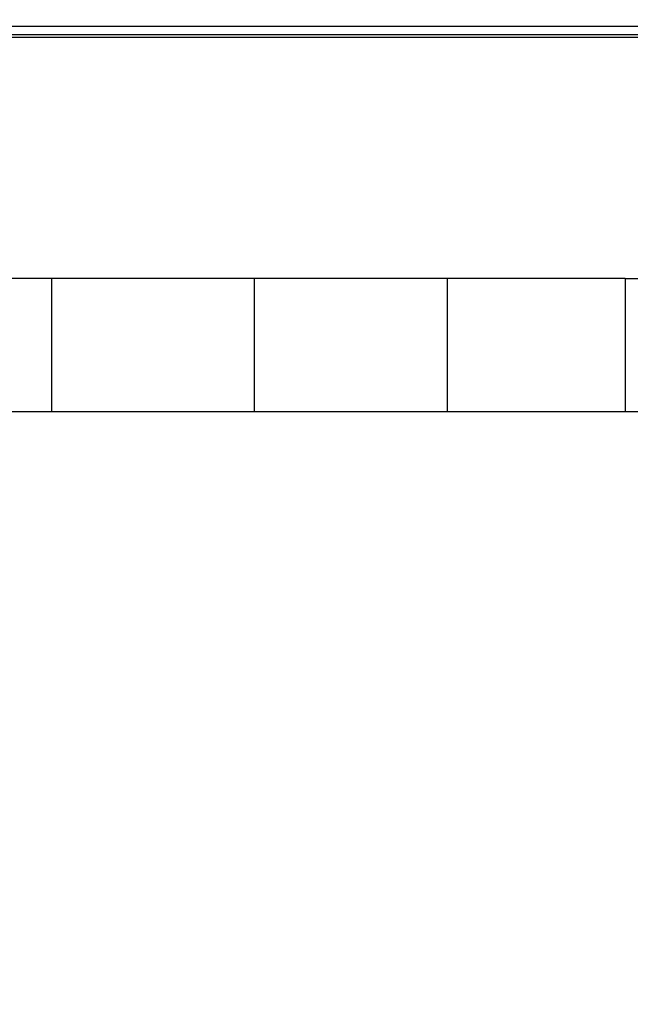
# Model space of a CAD drawing. Units: millimetres. Extents: x 36478 to 46646, y -7397 to 2997.
# Drawn here: x 43326 to 43372, y -3869 to -3795 of the extents above; entities that cross this region are included whole.
import ezdxf

# ---------------------------------------------------------------- set-up
doc = ezdxf.new("R2010")
doc.units = ezdxf.units.MM
doc.layers.add('Strefa bezpieczna', color=8, linetype='Continuous')
doc.dimstyles.get("Standard").update_dxf_attribs({"dimtxt": 180, "dimasz": 200, "dimexe": 0.18, "dimexo": 0.0625, "dimgap": 200, "dimtad": 0, "dimtih": 1, "dimtoh": 1, "dimlfac": 0.001, "dimzin": 0, "dimdsep": 46, "dimtxsty": 'Standard', "dimcen": 0.09, "dimse1": 1, "dimse2": 1, "dimadec": 0, "dimazin": 0, "dimtfac": 1, "dimtdec": 4, "dimtofl": 0, "dimtmove": 0, "dimatfit": 3, "dimfxl": 1, "dimtolj": 1, "dimtzin": 0, "dimarcsym": 0})

# ---------------------------------------------------------------- blocks, each defined once
blk = doc.blocks.new('*D113')
at = {"layer": 'Defpoints', "color": 0}
for p in [(41327.68, 1681.773), (36716.787, -7396.872), (43636.542, -7396.872)]:
    blk.add_point(p, dxfattribs=at)
at = {"layer": 'Strefa bezpieczna', "color": 0, "lineweight": -2}
for p, q in [((36716.787, 1481.773), (36716.787, -2567.549)), ((36716.787, -7196.872), (36716.787, -3147.549))]:
    blk.add_line(p, q, dxfattribs=at)
at = {"layer": 'Strefa bezpieczna', "color": 0}
for points in [[(36750.12, 1481.773), (36683.453, 1481.773), (36716.787, 1681.773)], [(36683.453, -7196.872), (36750.12, -7196.872), (36716.787, -7396.872)]]:
    blk.add_solid(points, dxfattribs=at)
at = {"layer": 'Strefa bezpieczna', "color": 0, "insert": (36716.787, -2857.549), "char_height": 180, "attachment_point": 5}
blk.add_mtext('\\A1;9.08', dxfattribs=at)
blk = doc.blocks.new('*D114')
at = {"layer": 'Defpoints', "color": 0}
for p in [(41594.542, 181.773), (37913.417, -5433.02), (43422.542, -5433.02)]:
    blk.add_point(p, dxfattribs=at)
at = {"layer": 'Strefa bezpieczna', "color": 0, "lineweight": -2}
for p, q in [((37913.417, -18.227), (37913.417, -2230.382)), ((37913.417, -5233.02), (37913.417, -2810.382))]:
    blk.add_line(p, q, dxfattribs=at)
at = {"layer": 'Strefa bezpieczna', "color": 0}
for points in [[(37946.75, -18.227), (37880.083, -18.227), (37913.417, 181.773)], [(37880.083, -5233.02), (37946.75, -5233.02), (37913.417, -5433.02)]]:
    blk.add_solid(points, dxfattribs=at)
at = {"layer": 'Strefa bezpieczna', "color": 0, "insert": (37913.417, -2520.382), "char_height": 180, "attachment_point": 5}
blk.add_mtext('\\A1;5.61', dxfattribs=at)

msp = doc.modelspace()

# ---------------------------------------------------------------- linework, layer by layer
for p, q in [((43413.042, -3795.134), (43291.542, -3795.134)), ((43291.542, -3795.752), (43413.042, -3795.752)), ((43413.042, -3795.959), (43291.542, -3795.959)), ((43328.686, -3814.109), (43313.042, -3814.109)), ((43343.944, -3814.109), (43328.686, -3814.109)), ((43328.686, -3814.109), (43328.686, -3824.109)), ((43343.944, -3824.109), (43343.944, -3814.109)), ((43358.441, -3814.109), (43343.944, -3814.109)), ((43358.441, -3824.109), (43358.441, -3814.109)), ((43371.821, -3814.109), (43358.441, -3814.109)), ((43371.821, -3814.109), (43371.821, -3824.109)), ((43371.821, -3814.109), (43383.753, -3814.109)), ((43313.042, -3824.109), (43328.686, -3824.109)), ((43328.686, -3824.109), (43343.944, -3824.109)), ((43343.944, -3824.109), (43358.441, -3824.109)), ((43358.441, -3824.109), (43371.821, -3824.109)), ((43371.821, -3824.109), (43379.574, -3824.109))]:
    msp.add_line(p, q)

# ---------------------------------------------------------------- dimensions: what is measured, and where the dimension line sits
at = {"layer": 'Strefa bezpieczna'}
for base, p1, p2, picture, middle in [((36716.787, -7396.872), (41327.68, 1681.773), (43636.542, -7396.872), '*D113', (36716.787, -2857.549)), ((37913.417, -5433.02), (41594.542, 181.773), (43422.542, -5433.02), '*D114', (37913.417, -2520.382))]:
    dim = msp.add_linear_dim(base=base, p1=p1, p2=p2, angle=90, dimstyle='Standard', dxfattribs=at)
    dim.commit()
    dim.dimension.update_dxf_attribs({"geometry": picture, "text_midpoint": middle, "dimtype": 160})

doc.saveas('drawing.dxf')
